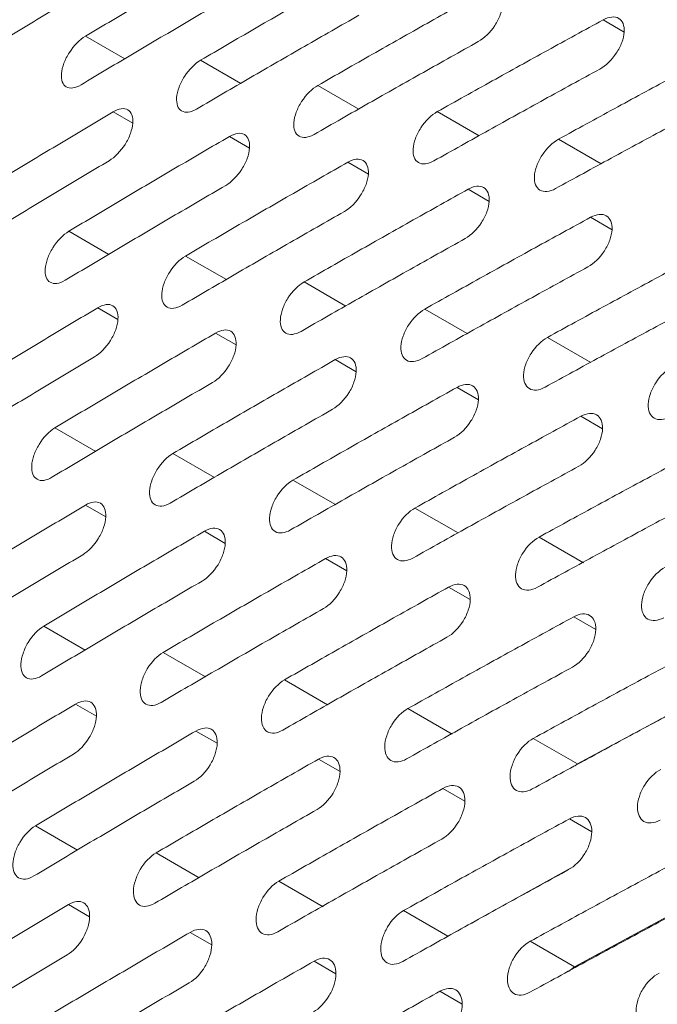
# Model space of a CAD drawing. Units: inches. Extents: x 2.7 to 44.3, y 2.2 to 31.2.
# Drawn here: x 31.7 to 32.3, y 11.2 to 12.1 of the extents above; entities that cross this region are included whole.
import ezdxf

# ---------------------------------------------------------------- set-up
doc = ezdxf.new("R2010")
doc.units = ezdxf.units.IN
doc.header["$MEASUREMENT"] = 0

msp = doc.modelspace()

# ---------------------------------------------------------------- linework, layer by layer
at = {"color": 8, "linetype": 'Continuous', "lineweight": 15}
for p, q in [((32.269, 12.09373), (32.24911, 12.10521)), ((31.7608, 12.08984), (31.79796, 12.06839)), ((31.8695, 12.06725), (31.90744, 12.04535)), ((31.98014, 12.04354), (32.01884, 12.0212)), ((31.80555, 12.00774), (31.78689, 12.01851)), ((32.09269, 12.01873), (32.13217, 11.99594)), ((31.91566, 11.98434), (31.89662, 11.99533)), ((32.20716, 11.99281), (32.24741, 11.96957)), ((32.0277, 11.95982), (32.00827, 11.97104)), ((32.14165, 11.9342), (32.12184, 11.94564)), ((32.25753, 11.90747), (32.23732, 11.91913)), ((31.74516, 11.90598), (31.78297, 11.88416)), ((31.85515, 11.88265), (31.89373, 11.86038)), ((31.96707, 11.8582), (32.00642, 11.83549)), ((31.79152, 11.82296), (31.77254, 11.83391)), ((32.0809, 11.83265), (32.12102, 11.80949)), ((31.90292, 11.79881), (31.88355, 11.80999)), ((32.19665, 11.80599), (32.23754, 11.78239)), ((32.01624, 11.77356), (31.99648, 11.78496)), ((32.13147, 11.74719), (32.11133, 11.75882)), ((32.24861, 11.71973), (32.22809, 11.73158)), ((31.73209, 11.72064), (31.77054, 11.69845)), ((31.84337, 11.69657), (31.88259, 11.67393)), ((31.95656, 11.67138), (31.99655, 11.6483)), ((31.78006, 11.63669), (31.76076, 11.64783)), ((32.07167, 11.64509), (32.11243, 11.62156)), ((31.89273, 11.61181), (31.87305, 11.62317)), ((32.00733, 11.58581), (31.98726, 11.5974)), ((32.12383, 11.55872), (32.10338, 11.57053)), ((32.24225, 11.53052), (32.22141, 11.54255)), ((31.72159, 11.53383), (31.76067, 11.51126)), ((31.83414, 11.50901), (31.874, 11.486)), ((31.94861, 11.48309), (31.98924, 11.45964)), ((31.77115, 11.44895), (31.75153, 11.46028)), ((31.8851, 11.42333), (31.8651, 11.43488)), ((32.00097, 11.3966), (31.98058, 11.40837)), ((32.11875, 11.36877), (32.09797, 11.38076)), ((32.23844, 11.33984), (32.21728, 11.35205)), ((31.71363, 11.34553), (31.75336, 11.3226)), ((31.82747, 11.31998), (31.86796, 11.2966)), ((31.76479, 11.25974), (31.74485, 11.27125)), ((31.88002, 11.23338), (31.85969, 11.24511)), ((31.99715, 11.20592), (31.97645, 11.21787)), ((32.1162, 11.17736), (32.09511, 11.18953))]:
    msp.add_line(p, q, dxfattribs=at)
at = {"color": 7, "linetype": 'Continuous', "lineweight": 15}
for p, q in [((32.1887, 11.6177), (32.2305, 11.59357)), ((32.34401, 11.46816), (32.22508, 11.40381)), ((32.065, 11.45606), (32.10678, 11.43194)), ((32.18329, 11.42794), (32.22508, 11.40381)), ((32.22508, 11.40381), (32.2229, 11.40221)), ((32.21912, 11.30585), (32.10263, 11.24145)), ((31.94321, 11.29333), (31.98498, 11.26921)), ((32.34426, 11.27862), (32.2222, 11.21259)), ((32.06086, 11.26557), (32.10263, 11.24145)), ((32.18043, 11.2367), (32.2222, 11.21259)), ((32.2222, 11.21259), (32.21641, 11.20831))]:
    msp.add_line(p, q, dxfattribs=at)
for points, knots in [([(31.65045, 13.17517), (31.88568, 13.31096), (32.1238, 13.39092), (32.56954, 13.42712), (32.777, 13.38343), (33.12963, 13.17929), (33.27469, 13.01893), (33.4806, 12.60608), (33.54139, 12.3537), (33.56983, 11.79499), (33.53747, 11.4888), (33.3843, 10.86879), (33.26355, 10.55519), (32.95171, 9.96806), (32.76073, 9.69474), (32.3374, 9.22993), (32.1052, 9.03861), (31.87009, 8.90294)], [0, 0, 0, 0, 0.125, 0.125, 0.25, 0.25, 0.375, 0.375, 0.5, 0.5, 0.625, 0.625, 0.75, 0.75, 0.875, 0.875, 1, 1, 1, 1]), ([(31.65811, 13.1896), (31.66499, 13.19354), (31.67875, 13.20143), (31.69942, 13.21291), (31.72013, 13.22415), (31.74088, 13.23511), (31.76166, 13.2458), (31.78247, 13.25621), (31.80331, 13.26635), (31.82417, 13.27621), (31.84506, 13.28578), (31.86597, 13.29506), (31.88689, 13.30406), (31.90782, 13.31277), (31.92877, 13.32119), (31.94973, 13.32931), (31.97069, 13.33713), (31.99165, 13.34465), (32.01261, 13.35187), (32.03356, 13.35878), (32.05451, 13.36539), (32.07545, 13.37169), (32.09638, 13.37768), (32.11729, 13.38335), (32.13818, 13.38871), (32.15904, 13.39375), (32.17989, 13.39847), (32.2007, 13.40287), (32.22148, 13.40694), (32.24223, 13.41069), (32.26294, 13.41411), (32.2836, 13.41721), (32.30422, 13.41997), (32.3248, 13.4224), (32.34532, 13.42449), (32.36579, 13.42625), (32.3862, 13.42767), (32.40655, 13.42875), (32.42684, 13.42948), (32.44706, 13.42988), (32.46721, 13.42993), (32.48729, 13.42964), (32.50729, 13.429), (32.5272, 13.42801), (32.54704, 13.42667), (32.56678, 13.42498), (32.58644, 13.42294), (32.60601, 13.42054), (32.62547, 13.41779), (32.64484, 13.41469), (32.6641, 13.41123), (32.68326, 13.40741), (32.7023, 13.40323), (32.72123, 13.3987), (32.74005, 13.3938), (32.75874, 13.38855), (32.77731, 13.38293), (32.79576, 13.37696), (32.81407, 13.37062), (32.83225, 13.36392), (32.8503, 13.35685), (32.8682, 13.34942), (32.88596, 13.34163), (32.90357, 13.33347), (32.92104, 13.32495), (32.93835, 13.31607), (32.9555, 13.30682), (33.00851, 13.27682), (33.09544, 13.21743), (33.20862, 13.1123), (33.3128, 12.98194), (33.37668, 12.87317), (33.41082, 12.80343), (33.4209, 12.78196), (33.43115, 12.75918), (33.44151, 12.73502), (33.45195, 12.70947), (33.4624, 12.68246), (33.47283, 12.65398), (33.48318, 12.62396), (33.49338, 12.59238), (33.50339, 12.55919), (33.51314, 12.52435), (33.52256, 12.48782), (33.53159, 12.44956), (33.54017, 12.40954), (33.54822, 12.36772), (33.55567, 12.32406), (33.56245, 12.27854), (33.56848, 12.23112), (33.57366, 12.18177), (33.57801, 12.13051), (33.58003, 12.09535), (33.58105, 12.07755)], [0, 0, 0, 0, 0.007238, 0.014486, 0.021745, 0.029014, 0.036294, 0.043584, 0.050884, 0.058194, 0.065515, 0.072846, 0.080188, 0.08754, 0.094903, 0.102276, 0.109659, 0.117052, 0.124456, 0.131871, 0.139296, 0.146731, 0.154176, 0.161633, 0.169099, 0.176576, 0.184063, 0.191561, 0.199069, 0.206588, 0.214117, 0.221656, 0.229206, 0.236766, 0.244337, 0.251918, 0.25951, 0.267112, 0.274724, 0.282347, 0.289981, 0.297625, 0.305279, 0.312944, 0.320619, 0.328305, 0.336001, 0.343708, 0.351425, 0.359153, 0.366891, 0.374639, 0.382398, 0.390168, 0.397948, 0.405739, 0.41354, 0.421351, 0.429173, 0.437006, 0.444849, 0.452702, 0.460566, 0.468441, 0.476326, 0.484221, 0.492128, 0.500044, 0.558316, 0.61937, 0.683208, 0.749828, 0.757834, 0.76623, 0.775018, 0.784196, 0.793765, 0.803725, 0.814075, 0.824817, 0.835949, 0.847471, 0.859385, 0.871689, 0.884383, 0.897469, 0.910944, 0.924811, 0.939068, 0.953715, 0.968753, 0.984181, 1, 1, 1, 1]), ([(31.7608, 12.08984), (31.77753, 12.09982), (31.81099, 12.11979), (31.86148, 12.14957), (31.89533, 12.16931), (31.91225, 12.17919)], [0, 0, 0, 0, 0.333335, 0.666665, 1, 1, 1, 1]), ([(31.79934, 12.15599), (31.7826, 12.14601), (31.74912, 12.12605), (31.69919, 12.09594), (31.6661, 12.07577), (31.64955, 12.06568)], [0, 0, 0, 0, 0.3333345, 0.6666655, 1, 1, 1, 1]), ([(31.8695, 12.06725), (31.88642, 12.07712), (31.92026, 12.09688), (31.97129, 12.12634), (32.00551, 12.14587), (32.02262, 12.15564)], [0, 0, 0, 0, 0.333335, 0.666665, 1, 1, 1, 1]), ([(31.9081, 12.13336), (31.89118, 12.12349), (31.85733, 12.10374), (31.80684, 12.07396), (31.77338, 12.054), (31.75665, 12.04402)], [0, 0, 0, 0, 0.333335, 0.666665, 1, 1, 1, 1]), ([(32.13491, 12.13098), (32.13772, 12.13254), (32.14043, 12.13348), (32.14541, 12.13402), (32.14763, 12.13362), (32.15302, 12.13049), (32.15487, 12.12579), (32.15417, 12.11665), (32.15339, 12.11336), (32.15084, 12.10659), (32.14907, 12.10316), (32.14271, 12.0935), (32.13702, 12.08791), (32.1314, 12.08478)], [0, 0, 0, 0, 0.125, 0.125, 0.25, 0.25, 0.5, 0.5, 0.625, 0.625, 0.75, 0.75, 1, 1, 1, 1]), ([(31.98014, 12.04354), (31.99724, 12.05331), (32.03144, 12.07285), (32.08303, 12.102), (32.11761, 12.12132), (32.13491, 12.13098)], [0, 0, 0, 0, 0.3333345, 0.6666655, 1, 1, 1, 1]), ([(32.01879, 12.10963), (32.00168, 12.09986), (31.96747, 12.08033), (31.91643, 12.05087), (31.88259, 12.03111), (31.86568, 12.02124)], [0, 0, 0, 0, 0.333335, 0.666665, 1, 1, 1, 1]), ([(32.09269, 12.01873), (32.10998, 12.02839), (32.14455, 12.04772), (32.19669, 12.07655), (32.23164, 12.09566), (32.24911, 12.10521)], [0, 0, 0, 0, 0.333335, 0.666665, 1, 1, 1, 1]), ([(32.24911, 12.10521), (32.25195, 12.10676), (32.2547, 12.10767), (32.25974, 12.10818), (32.26201, 12.10775), (32.26751, 12.10456), (32.26942, 12.09982), (32.26878, 12.09064), (32.26802, 12.08734), (32.26548, 12.08056), (32.26371, 12.07712), (32.25734, 12.06748), (32.2516, 12.06192), (32.24593, 12.05883)], [0, 0, 0, 0, 0.125, 0.125, 0.25, 0.25, 0.5, 0.5, 0.625, 0.625, 0.75, 0.75, 1, 1, 1, 1]), ([(31.75665, 12.04402), (31.75393, 12.04239), (31.75132, 12.0414), (31.74656, 12.04073), (31.74444, 12.04107), (31.73935, 12.04402), (31.73768, 12.04867), (31.73848, 12.0576), (31.73928, 12.06092), (31.74182, 12.06768), (31.74355, 12.07111), (31.74986, 12.08097), (31.75537, 12.08659), (31.7608, 12.08984)], [0, 0, 0, 0, 0.125, 0.125, 0.25, 0.25, 0.5, 0.5, 0.625, 0.625, 0.75, 0.75, 1, 1, 1, 1]), ([(32.1314, 12.08478), (32.11411, 12.07512), (32.07953, 12.0558), (32.02793, 12.02666), (31.99373, 12.00712), (31.97663, 11.99735)], [0, 0, 0, 0, 0.333335, 0.666665, 1, 1, 1, 1]), ([(33.58105, 12.07755), (33.58105, 12.07755), (33.5868, 11.96537), (33.58374, 11.75109), (33.54564, 11.44544), (33.48319, 11.14746), (33.39432, 10.84716), (33.27284, 10.53648), (33.14052, 10.26298), (33.00352, 10.02334), (32.86508, 9.81267), (32.71932, 9.61833), (32.60428, 9.4835), (32.5254, 9.39833), (32.48441, 9.35557), (32.44303, 9.31388), (32.40127, 9.27327), (32.35917, 9.23376), (32.31676, 9.19539), (32.27405, 9.15817), (32.23108, 9.12211), (32.18787, 9.08723), (32.14446, 9.05356), (32.10086, 9.02111), (32.0571, 8.9899), (32.01322, 8.95993), (31.96923, 8.93126), (31.92517, 8.90377), (31.89574, 8.88652), (31.88103, 8.8779)], [0, 0, 0, 0, 0.0000001, 0.0995121, 0.1828234, 0.249927, 0.3384615, 0.4217722, 0.499862, 0.5644871, 0.627697, 0.6894942, 0.7498809, 0.7656277, 0.781359, 0.7970748, 0.8127754, 0.8284606, 0.8441305, 0.8597852, 0.8754248, 0.8910491, 0.9066584, 0.9222527, 0.937832, 0.9533963, 0.9689457, 0.9844803, 1, 1, 1, 1]), ([(32.20716, 11.99281), (32.22463, 12.00237), (32.25958, 12.02149), (32.31227, 12.05), (32.34758, 12.06889), (32.36524, 12.07833)], [0, 0, 0, 0, 0.333335, 0.666665, 1, 1, 1, 1]), ([(31.86568, 12.02124), (31.86293, 12.01963), (31.86029, 12.01865), (31.85545, 12.01803), (31.8533, 12.01839), (31.8481, 12.02141), (31.84636, 12.0261), (31.8471, 12.03508), (31.84788, 12.0384), (31.85041, 12.04517), (31.85214, 12.0486), (31.85847, 12.05844), (31.86401, 12.06403), (31.8695, 12.06725)], [0, 0, 0, 0, 0.125, 0.125, 0.25, 0.25, 0.5, 0.5, 0.625, 0.625, 0.75, 0.75, 1, 1, 1, 1]), ([(32.24593, 12.05883), (32.22845, 12.04928), (32.19351, 12.03017), (32.14136, 12.00134), (32.10679, 11.98201), (32.0895, 11.97235)], [0, 0, 0, 0, 0.333335, 0.666665, 1, 1, 1, 1]), ([(31.97663, 11.99735), (31.97385, 11.99576), (31.97118, 11.9948), (31.96627, 11.99422), (31.96408, 11.9946), (31.95877, 11.99768), (31.95697, 12.00241), (31.95765, 12.01143), (31.95842, 12.01476), (31.96093, 12.02155), (31.96266, 12.02497), (31.96901, 12.0348), (31.97459, 12.04037), (31.98014, 12.04354)], [0, 0, 0, 0, 0.125, 0.125, 0.25, 0.25, 0.5, 0.5, 0.625, 0.625, 0.75, 0.75, 1, 1, 1, 1]), ([(32.36237, 12.03177), (32.34471, 12.02232), (32.3094, 12.00343), (32.25671, 11.97492), (32.22176, 11.9558), (32.20429, 11.94624)], [0, 0, 0, 0, 0.333335, 0.666665, 1, 1, 1, 1]), ([(31.78689, 12.01851), (31.78961, 12.02013), (31.79223, 12.02112), (31.79703, 12.02177), (31.79916, 12.02141), (31.80432, 12.01843), (31.80605, 12.01381), (31.8053, 12.00472), (31.80452, 12.00143), (31.802, 11.99464), (31.80027, 11.99118), (31.79405, 11.98142), (31.78851, 11.97574), (31.78306, 11.9725)], [0, 0, 0, 0, 0.125, 0.125, 0.25, 0.25, 0.5, 0.5, 0.625, 0.625, 0.75, 0.75, 1, 1, 1, 1]), ([(31.63709, 11.92821), (31.65364, 11.9383), (31.68673, 11.95847), (31.73667, 11.98857), (31.77015, 12.00853), (31.78689, 12.01851)], [0, 0, 0, 0, 0.333335, 0.666665, 1, 1, 1, 1]), ([(32.0895, 11.97235), (32.0867, 11.97078), (32.08399, 11.96984), (32.07901, 11.96929), (32.07678, 11.9697), (32.07136, 11.97285), (32.0695, 11.97762), (32.07012, 11.98668), (32.07087, 11.99002), (32.07338, 11.99682), (32.0751, 12.00024), (32.08147, 12.01006), (32.08708, 12.01559), (32.09269, 12.01873)], [0, 0, 0, 0, 0.125, 0.125, 0.25, 0.25, 0.5, 0.5, 0.625, 0.625, 0.75, 0.75, 1, 1, 1, 1]), ([(31.74516, 11.90598), (31.76189, 11.91597), (31.79536, 11.93593), (31.84584, 11.96571), (31.87969, 11.98546), (31.89662, 11.99533)], [0, 0, 0, 0, 0.3333345, 0.6666655, 1, 1, 1, 1]), ([(31.89662, 11.99533), (31.89937, 11.99693), (31.90202, 11.9979), (31.90689, 11.99851), (31.90906, 11.99813), (31.91433, 11.99509), (31.91613, 11.99042), (31.91543, 11.98129), (31.91467, 11.97799), (31.91216, 11.97119), (31.91043, 11.96773), (31.9042, 11.95799), (31.89861, 11.95234), (31.89311, 11.94913)], [0, 0, 0, 0, 0.125, 0.125, 0.25, 0.25, 0.5, 0.5, 0.625, 0.625, 0.75, 0.75, 1, 1, 1, 1]), ([(32.20429, 11.94624), (32.20146, 11.94469), (32.19872, 11.94377), (32.19367, 11.94327), (32.1914, 11.9437), (32.18588, 11.9469), (32.18394, 11.95172), (32.1845, 11.96082), (32.18525, 11.96417), (32.18773, 11.97098), (32.18946, 11.9744), (32.19585, 11.9842), (32.2015, 11.9897), (32.20716, 11.99281)], [0, 0, 0, 0, 0.125, 0.125, 0.25, 0.25, 0.5, 0.5, 0.625, 0.625, 0.75, 0.75, 1, 1, 1, 1]), ([(32.00827, 11.97104), (32.01105, 11.97262), (32.01374, 11.97357), (32.01867, 11.97414), (32.02088, 11.97374), (32.02626, 11.97063), (32.02812, 11.96593), (32.02749, 11.95675), (32.02674, 11.95344), (32.02425, 11.94663), (32.02251, 11.94318), (32.01626, 11.93345), (32.01064, 11.92782), (32.00508, 11.92466)], [0, 0, 0, 0, 0.125, 0.125, 0.25, 0.25, 0.5, 0.5, 0.625, 0.625, 0.75, 0.75, 1, 1, 1, 1]), ([(31.78306, 11.9725), (31.76632, 11.96252), (31.73284, 11.94256), (31.6829, 11.91246), (31.64981, 11.89229), (31.63326, 11.8822)], [0, 0, 0, 0, 0.333335, 0.666665, 1, 1, 1, 1]), ([(31.85515, 11.88265), (31.87207, 11.89252), (31.90591, 11.91228), (31.95695, 11.94174), (31.99116, 11.96127), (32.00827, 11.97104)], [0, 0, 0, 0, 0.333335, 0.666665, 1, 1, 1, 1]), ([(31.89311, 11.94913), (31.87619, 11.93926), (31.84234, 11.91952), (31.79185, 11.88973), (31.75839, 11.86977), (31.74165, 11.85979)], [0, 0, 0, 0, 0.333335, 0.666665, 1, 1, 1, 1]), ([(31.96707, 11.8582), (31.98417, 11.86797), (32.01838, 11.88751), (32.06997, 11.91666), (32.10455, 11.93598), (32.12184, 11.94564)], [0, 0, 0, 0, 0.3333345, 0.6666655, 1, 1, 1, 1]), ([(32.12184, 11.94564), (32.12465, 11.9472), (32.12737, 11.94813), (32.13237, 11.94866), (32.13462, 11.94824), (32.14011, 11.94507), (32.14204, 11.94032), (32.14146, 11.93111), (32.14073, 11.92779), (32.13825, 11.92097), (32.13652, 11.91751), (32.13025, 11.9078), (32.12459, 11.9022), (32.11897, 11.89907)], [0, 0, 0, 0, 0.125, 0.125, 0.25, 0.25, 0.5, 0.5, 0.625, 0.625, 0.75, 0.75, 1, 1, 1, 1]), ([(32.00508, 11.92466), (31.98797, 11.91489), (31.95376, 11.89536), (31.90272, 11.86589), (31.86889, 11.84614), (31.85197, 11.83627)], [0, 0, 0, 0, 0.3333345, 0.6666655, 1, 1, 1, 1]), ([(32.0809, 11.83265), (32.09819, 11.84231), (32.13276, 11.86165), (32.1849, 11.89047), (32.21985, 11.90958), (32.23732, 11.91913)], [0, 0, 0, 0, 0.333335, 0.666665, 1, 1, 1, 1]), ([(32.23732, 11.91913), (32.24016, 11.92068), (32.24292, 11.92159), (32.24799, 11.92208), (32.25028, 11.92164), (32.25587, 11.9184), (32.25787, 11.91361), (32.25735, 11.90436), (32.25663, 11.90103), (32.25417, 11.8942), (32.25244, 11.89075), (32.24615, 11.88105), (32.24045, 11.87548), (32.23478, 11.87238)], [0, 0, 0, 0, 0.125, 0.125, 0.25, 0.25, 0.5, 0.5, 0.625, 0.625, 0.75, 0.75, 1, 1, 1, 1]), ([(31.74165, 11.85979), (31.73894, 11.85816), (31.73632, 11.85717), (31.73153, 11.85652), (31.72939, 11.85688), (31.7242, 11.85988), (31.72245, 11.86458), (31.72312, 11.87359), (31.72388, 11.87693), (31.72635, 11.88374), (31.72804, 11.88719), (31.73427, 11.8971), (31.73973, 11.90274), (31.74516, 11.90598)], [0, 0, 0, 0, 0.125, 0.125, 0.25, 0.25, 0.5, 0.5, 0.625, 0.625, 0.75, 0.75, 1, 1, 1, 1]), ([(32.11897, 11.89907), (32.10168, 11.88941), (32.0671, 11.87009), (32.01551, 11.84095), (31.98131, 11.82141), (31.9642, 11.81164)], [0, 0, 0, 0, 0.333335, 0.666665, 1, 1, 1, 1]), ([(32.19665, 11.80599), (32.21412, 11.81555), (32.24907, 11.83467), (32.30176, 11.86318), (32.33707, 11.88207), (32.35473, 11.89152)], [0, 0, 0, 0, 0.333335, 0.666665, 1, 1, 1, 1]), ([(31.85197, 11.83627), (31.84923, 11.83466), (31.84658, 11.83369), (31.84171, 11.83308), (31.83953, 11.83346), (31.83424, 11.83652), (31.83242, 11.84126), (31.83303, 11.85032), (31.83377, 11.85367), (31.83623, 11.86049), (31.83792, 11.86393), (31.84416, 11.87383), (31.84967, 11.87944), (31.85515, 11.88265)], [0, 0, 0, 0, 0.125, 0.125, 0.25, 0.25, 0.5, 0.5, 0.625, 0.625, 0.75, 0.75, 1, 1, 1, 1]), ([(32.23478, 11.87238), (32.2173, 11.86283), (32.18236, 11.84372), (32.13022, 11.81489), (32.09564, 11.79556), (32.07836, 11.7859)], [0, 0, 0, 0, 0.3333345, 0.6666655, 1, 1, 1, 1]), ([(31.9642, 11.81164), (31.96143, 11.81005), (31.95875, 11.8091), (31.95381, 11.80853), (31.95159, 11.80893), (31.94619, 11.81206), (31.94431, 11.81683), (31.94486, 11.82593), (31.94559, 11.82929), (31.94803, 11.83612), (31.94972, 11.83957), (31.95598, 11.84945), (31.96152, 11.85503), (31.96707, 11.8582)], [0, 0, 0, 0, 0.125, 0.125, 0.25, 0.25, 0.5, 0.5, 0.625, 0.625, 0.75, 0.75, 1, 1, 1, 1]), ([(32.3525, 11.84458), (32.33484, 11.83514), (32.29953, 11.81625), (32.24684, 11.78774), (32.2119, 11.76862), (32.19442, 11.75906)], [0, 0, 0, 0, 0.333335, 0.666665, 1, 1, 1, 1]), ([(31.77254, 11.83391), (31.77526, 11.83553), (31.77789, 11.83651), (31.78271, 11.83715), (31.78487, 11.83678), (31.79012, 11.83375), (31.79194, 11.82908), (31.79131, 11.81991), (31.79058, 11.81659), (31.78813, 11.80975), (31.78643, 11.80627), (31.7803, 11.79647), (31.7748, 11.79077), (31.76935, 11.78753)], [0, 0, 0, 0, 0.125, 0.125, 0.25, 0.25, 0.5, 0.5, 0.625, 0.625, 0.75, 0.75, 1, 1, 1, 1]), ([(31.62274, 11.74361), (31.63929, 11.7537), (31.67238, 11.77387), (31.72232, 11.80397), (31.7558, 11.82393), (31.77254, 11.83391)], [0, 0, 0, 0, 0.333335, 0.666665, 1, 1, 1, 1]), ([(32.07836, 11.7859), (32.07555, 11.78433), (32.07284, 11.7834), (32.06783, 11.78287), (32.06558, 11.78329), (32.06007, 11.78648), (32.05811, 11.7913), (32.05861, 11.80044), (32.05932, 11.80381), (32.06175, 11.81065), (32.06344, 11.81409), (32.06972, 11.82396), (32.0753, 11.82951), (32.0809, 11.83265)], [0, 0, 0, 0, 0.125, 0.125, 0.25, 0.25, 0.5, 0.5, 0.625, 0.625, 0.75, 0.75, 1, 1, 1, 1]), ([(31.73209, 11.72064), (31.74883, 11.73063), (31.78229, 11.75059), (31.83278, 11.78037), (31.86663, 11.80012), (31.88355, 11.80999)], [0, 0, 0, 0, 0.3333345, 0.6666655, 1, 1, 1, 1]), ([(31.88355, 11.80999), (31.8863, 11.81159), (31.88896, 11.81255), (31.89386, 11.81314), (31.89606, 11.81276), (31.90141, 11.80966), (31.9033, 11.80495), (31.90273, 11.79574), (31.90201, 11.79241), (31.89958, 11.78556), (31.89788, 11.78209), (31.89173, 11.77229), (31.88619, 11.76662), (31.88069, 11.76342)], [0, 0, 0, 0, 0.125, 0.125, 0.25, 0.25, 0.5, 0.5, 0.625, 0.625, 0.75, 0.75, 1, 1, 1, 1]), ([(32.19442, 11.75906), (32.19159, 11.7575), (32.18884, 11.75659), (32.18377, 11.7561), (32.18147, 11.75654), (32.17586, 11.7598), (32.17384, 11.76466), (32.17427, 11.77384), (32.17497, 11.77721), (32.17739, 11.78407), (32.17908, 11.78751), (32.18538, 11.79737), (32.19099, 11.80289), (32.19665, 11.80599)], [0, 0, 0, 0, 0.125, 0.125, 0.25, 0.25, 0.5, 0.5, 0.625, 0.625, 0.75, 0.75, 1, 1, 1, 1]), ([(31.99648, 11.78496), (31.99926, 11.78654), (32.00196, 11.78748), (32.00692, 11.78804), (32.00916, 11.78763), (32.01462, 11.78447), (32.01657, 11.77971), (32.01607, 11.77046), (32.01536, 11.76713), (32.01294, 11.76027), (32.01124, 11.75679), (32.00508, 11.74702), (31.9995, 11.74137), (31.99394, 11.73821)], [0, 0, 0, 0, 0.125, 0.125, 0.25, 0.25, 0.5, 0.5, 0.625, 0.625, 0.75, 0.75, 1, 1, 1, 1]), ([(31.76935, 11.78753), (31.75261, 11.77755), (31.71913, 11.75759), (31.66919, 11.72749), (31.6361, 11.70732), (31.61955, 11.69723)], [0, 0, 0, 0, 0.333335, 0.666665, 1, 1, 1, 1]), ([(31.84337, 11.69657), (31.86029, 11.70644), (31.89412, 11.72619), (31.94516, 11.75566), (31.97938, 11.77519), (31.99648, 11.78496)], [0, 0, 0, 0, 0.3333345, 0.6666655, 1, 1, 1, 1]), ([(32.31241, 11.73111), (32.30955, 11.72957), (32.30676, 11.72868), (32.30162, 11.72823), (32.29929, 11.7287), (32.29356, 11.73201), (32.29147, 11.73691), (32.29185, 11.74613), (32.29254, 11.74951), (32.29493, 11.75638), (32.29662, 11.75982), (32.30294, 11.76967), (32.3086, 11.77516), (32.31431, 11.77823)], [0, 0, 0, 0, 0.125, 0.125, 0.25, 0.25, 0.5, 0.5, 0.625, 0.625, 0.75, 0.75, 1, 1, 1, 1]), ([(31.88069, 11.76342), (31.86376, 11.75355), (31.82991, 11.7338), (31.77943, 11.70402), (31.74596, 11.68406), (31.72923, 11.67408)], [0, 0, 0, 0, 0.333335, 0.666665, 1, 1, 1, 1]), ([(32.11133, 11.75882), (32.11414, 11.76038), (32.11687, 11.76131), (32.1219, 11.76182), (32.12418, 11.76139), (32.12975, 11.75817), (32.13176, 11.75337), (32.13132, 11.74408), (32.13062, 11.74074), (32.12822, 11.73387), (32.12652, 11.73039), (32.12034, 11.72063), (32.11472, 11.71501), (32.1091, 11.71188)], [0, 0, 0, 0, 0.125, 0.125, 0.25, 0.25, 0.5, 0.5, 0.625, 0.625, 0.75, 0.75, 1, 1, 1, 1]), ([(31.95656, 11.67138), (31.97367, 11.68115), (32.00787, 11.70069), (32.05946, 11.72984), (32.09404, 11.74916), (32.11133, 11.75882)], [0, 0, 0, 0, 0.333335, 0.666665, 1, 1, 1, 1]), ([(31.99394, 11.73821), (31.97683, 11.72844), (31.94261, 11.70891), (31.89158, 11.67944), (31.85774, 11.65969), (31.84082, 11.64982)], [0, 0, 0, 0, 0.3333345, 0.6666655, 1, 1, 1, 1]), ([(32.22809, 11.73158), (32.23093, 11.73312), (32.23369, 11.73403), (32.2388, 11.7345), (32.24111, 11.73405), (32.24679, 11.73077), (32.24887, 11.72593), (32.24849, 11.7166), (32.2478, 11.71324), (32.24542, 11.70637), (32.24372, 11.70289), (32.23752, 11.69314), (32.23186, 11.68755), (32.22618, 11.68446)], [0, 0, 0, 0, 0.125, 0.125, 0.25, 0.25, 0.5, 0.5, 0.625, 0.625, 0.75, 0.75, 1, 1, 1, 1]), ([(32.07167, 11.64509), (32.08896, 11.65476), (32.12353, 11.67409), (32.17567, 11.70292), (32.21062, 11.72202), (32.22809, 11.73158)], [0, 0, 0, 0, 0.333335, 0.666665, 1, 1, 1, 1]), ([(31.72923, 11.67408), (31.72651, 11.67245), (31.72389, 11.67147), (31.71907, 11.67084), (31.7169, 11.67121), (31.71163, 11.67426), (31.70978, 11.679), (31.71033, 11.68809), (31.71105, 11.69146), (31.71344, 11.69832), (31.7151, 11.70179), (31.72124, 11.71175), (31.72667, 11.7174), (31.73209, 11.72064)], [0, 0, 0, 0, 0.125, 0.125, 0.25, 0.25, 0.5, 0.5, 0.625, 0.625, 0.75, 0.75, 1, 1, 1, 1]), ([(32.1091, 11.71188), (32.09181, 11.70222), (32.05723, 11.68291), (32.00564, 11.65376), (31.97144, 11.63422), (31.95434, 11.62445)], [0, 0, 0, 0, 0.333335, 0.666665, 1, 1, 1, 1]), ([(31.84082, 11.64982), (31.83808, 11.64821), (31.83543, 11.64725), (31.83053, 11.64665), (31.82832, 11.64705), (31.82294, 11.65016), (31.82104, 11.65494), (31.82153, 11.66408), (31.82223, 11.66745), (31.82461, 11.67432), (31.82627, 11.67779), (31.83242, 11.68774), (31.83789, 11.69336), (31.84337, 11.69657)], [0, 0, 0, 0, 0.125, 0.125, 0.25, 0.25, 0.5, 0.5, 0.625, 0.625, 0.75, 0.75, 1, 1, 1, 1]), ([(32.1887, 11.6177), (32.20617, 11.62726), (32.24111, 11.64638), (32.2938, 11.67489), (32.32911, 11.69378), (32.34677, 11.70323)], [0, 0, 0, 0, 0.333335, 0.666665, 1, 1, 1, 1]), ([(32.22618, 11.68446), (32.20871, 11.6749), (32.17377, 11.6558), (32.12163, 11.62697), (32.08705, 11.60764), (32.06977, 11.59797)], [0, 0, 0, 0, 0.333335, 0.666665, 1, 1, 1, 1]), ([(31.95434, 11.62445), (31.95157, 11.62286), (31.94888, 11.62191), (31.94391, 11.62136), (31.94167, 11.62178), (31.93618, 11.62495), (31.9342, 11.62978), (31.93464, 11.63895), (31.93532, 11.64234), (31.93769, 11.64922), (31.93934, 11.65268), (31.94552, 11.66262), (31.95102, 11.66821), (31.95656, 11.67138)], [0, 0, 0, 0, 0.125, 0.125, 0.25, 0.25, 0.5, 0.5, 0.625, 0.625, 0.75, 0.75, 1, 1, 1, 1]), ([(31.76076, 11.64783), (31.76348, 11.64945), (31.76611, 11.65043), (31.77096, 11.65104), (31.77315, 11.65066), (31.77849, 11.64758), (31.78039, 11.64286), (31.77989, 11.63361), (31.77919, 11.63027), (31.77683, 11.62339), (31.77516, 11.61989), (31.76912, 11.61003), (31.76365, 11.60432), (31.75821, 11.60108)], [0, 0, 0, 0, 0.125, 0.125, 0.25, 0.25, 0.5, 0.5, 0.625, 0.625, 0.75, 0.75, 1, 1, 1, 1]), ([(32.34518, 11.65593), (32.32752, 11.64648), (32.29221, 11.62759), (32.23952, 11.59908), (32.20458, 11.57996), (32.18711, 11.5704)], [0, 0, 0, 0, 0.333335, 0.666665, 1, 1, 1, 1]), ([(31.61095, 11.55753), (31.6275, 11.56762), (31.66059, 11.58779), (31.71053, 11.61789), (31.74401, 11.63785), (31.76076, 11.64783)], [0, 0, 0, 0, 0.333335, 0.666665, 1, 1, 1, 1]), ([(32.06977, 11.59797), (32.06697, 11.5964), (32.06424, 11.59548), (32.05921, 11.59497), (32.05693, 11.5954), (32.05133, 11.59864), (32.04929, 11.60351), (32.04966, 11.61272), (32.05033, 11.61611), (32.05268, 11.623), (32.05434, 11.62647), (32.06053, 11.63639), (32.06607, 11.64195), (32.07167, 11.64509)], [0, 0, 0, 0, 0.125, 0.125, 0.25, 0.25, 0.5, 0.5, 0.625, 0.625, 0.75, 0.75, 1, 1, 1, 1]), ([(31.72159, 11.53383), (31.73832, 11.54381), (31.77179, 11.56377), (31.82227, 11.59355), (31.85612, 11.6133), (31.87305, 11.62317)], [0, 0, 0, 0, 0.333335, 0.666665, 1, 1, 1, 1]), ([(31.87305, 11.62317), (31.8758, 11.62477), (31.87846, 11.62573), (31.88339, 11.6263), (31.88561, 11.6259), (31.89106, 11.62276), (31.89303, 11.618), (31.89259, 11.60871), (31.8919, 11.60535), (31.88955, 11.59846), (31.88789, 11.59496), (31.88183, 11.58512), (31.87632, 11.57943), (31.87082, 11.57623)], [0, 0, 0, 0, 0.125, 0.125, 0.25, 0.25, 0.5, 0.5, 0.625, 0.625, 0.75, 0.75, 1, 1, 1, 1]), ([(32.18711, 11.5704), (32.18428, 11.56884), (32.18152, 11.56794), (32.17641, 11.56747), (32.1741, 11.56792), (32.16839, 11.57122), (32.16629, 11.57613), (32.1666, 11.58538), (32.16725, 11.58878), (32.16959, 11.59568), (32.17125, 11.59915), (32.17746, 11.60906), (32.18304, 11.61459), (32.1887, 11.6177)], [0, 0, 0, 0, 0.125, 0.125, 0.25, 0.25, 0.5, 0.5, 0.625, 0.625, 0.75, 0.75, 1, 1, 1, 1]), ([(31.75821, 11.60108), (31.74147, 11.5911), (31.70798, 11.57114), (31.65805, 11.54104), (31.62495, 11.52087), (31.6084, 11.51078)], [0, 0, 0, 0, 0.3333345, 0.6666655, 1, 1, 1, 1]), ([(31.83414, 11.50901), (31.85106, 11.51889), (31.8849, 11.53864), (31.93593, 11.5681), (31.97015, 11.58763), (31.98726, 11.5974)], [0, 0, 0, 0, 0.333335, 0.666665, 1, 1, 1, 1]), ([(31.98726, 11.5974), (31.99003, 11.59898), (31.99274, 11.59992), (31.99773, 11.60046), (31.99999, 11.60003), (32.00555, 11.59683), (32.00758, 11.59203), (32.0072, 11.5827), (32.00653, 11.57933), (32.00419, 11.57243), (32.00253, 11.56893), (31.99645, 11.55911), (31.9909, 11.55344), (31.98535, 11.55028)], [0, 0, 0, 0, 0.125, 0.125, 0.25, 0.25, 0.5, 0.5, 0.625, 0.625, 0.75, 0.75, 1, 1, 1, 1]), ([(32.30636, 11.54171), (32.3035, 11.54018), (32.30071, 11.53929), (32.29554, 11.53886), (32.29318, 11.53934), (32.28737, 11.5427), (32.2852, 11.54764), (32.28545, 11.55693), (32.28609, 11.56035), (32.28841, 11.56726), (32.29007, 11.57072), (32.2963, 11.58062), (32.30192, 11.58613), (32.30763, 11.5892)], [0, 0, 0, 0, 0.125, 0.125, 0.25, 0.25, 0.5, 0.5, 0.625, 0.625, 0.75, 0.75, 1, 1, 1, 1]), ([(31.87082, 11.57623), (31.8539, 11.56636), (31.82005, 11.54662), (31.76956, 11.51683), (31.73609, 11.49687), (31.71936, 11.48689)], [0, 0, 0, 0, 0.333335, 0.666665, 1, 1, 1, 1]), ([(31.94861, 11.48309), (31.96572, 11.49286), (31.99992, 11.5124), (32.05151, 11.54155), (32.08609, 11.56087), (32.10338, 11.57053)], [0, 0, 0, 0, 0.333335, 0.666665, 1, 1, 1, 1]), ([(32.10338, 11.57053), (32.10619, 11.57209), (32.10892, 11.57301), (32.11399, 11.5735), (32.11628, 11.57306), (32.12194, 11.56979), (32.12405, 11.56495), (32.12373, 11.55558), (32.12307, 11.55221), (32.12075, 11.5453), (32.11908, 11.5418), (32.11299, 11.53199), (32.1074, 11.52635), (32.10179, 11.52322)], [0, 0, 0, 0, 0.125, 0.125, 0.25, 0.25, 0.5, 0.5, 0.625, 0.625, 0.75, 0.75, 1, 1, 1, 1]), ([(31.98535, 11.55028), (31.96824, 11.54052), (31.93403, 11.52098), (31.88299, 11.49152), (31.84915, 11.47177), (31.83223, 11.46189)], [0, 0, 0, 0, 0.333335, 0.666665, 1, 1, 1, 1]), ([(32.065, 11.45606), (32.08228, 11.46573), (32.11686, 11.48506), (32.169, 11.51389), (32.20394, 11.533), (32.22141, 11.54255)], [0, 0, 0, 0, 0.333335, 0.666665, 1, 1, 1, 1]), ([(32.22141, 11.54255), (32.22425, 11.5441), (32.22702, 11.545), (32.23215, 11.54545), (32.23449, 11.54498), (32.24026, 11.54166), (32.24242, 11.53678), (32.24217, 11.52737), (32.24153, 11.52399), (32.23922, 11.51707), (32.23755, 11.51357), (32.23144, 11.50376), (32.22581, 11.49815), (32.22014, 11.49506)], [0, 0, 0, 0, 0.125, 0.125, 0.25, 0.25, 0.5, 0.5, 0.625, 0.625, 0.75, 0.75, 1, 1, 1, 1]), ([(31.71936, 11.48689), (31.71665, 11.48527), (31.71402, 11.48429), (31.70916, 11.48367), (31.70697, 11.48406), (31.70161, 11.48716), (31.69968, 11.49195), (31.70011, 11.50112), (31.70078, 11.50451), (31.7031, 11.51142), (31.70472, 11.51491), (31.71077, 11.52492), (31.71616, 11.53058), (31.72159, 11.53383)], [0, 0, 0, 0, 0.125, 0.125, 0.25, 0.25, 0.5, 0.5, 0.625, 0.625, 0.75, 0.75, 1, 1, 1, 1]), ([(32.10179, 11.52322), (32.0845, 11.51356), (32.04992, 11.49424), (31.99833, 11.4651), (31.96413, 11.44556), (31.94702, 11.43579)], [0, 0, 0, 0, 0.3333345, 0.6666655, 1, 1, 1, 1]), ([(32.18329, 11.42794), (32.20076, 11.4375), (32.23571, 11.45662), (32.2884, 11.48513), (32.32371, 11.50402), (32.34136, 11.51347)], [0, 0, 0, 0, 0.333335, 0.666665, 1, 1, 1, 1]), ([(31.83223, 11.46189), (31.82949, 11.46029), (31.82683, 11.45933), (31.8219, 11.45875), (31.81967, 11.45916), (31.8142, 11.46232), (31.81221, 11.46715), (31.81258, 11.47636), (31.81324, 11.47976), (31.81554, 11.48668), (31.81716, 11.49017), (31.82323, 11.50017), (31.82866, 11.5058), (31.83414, 11.50901)], [0, 0, 0, 0, 0.125, 0.125, 0.25, 0.25, 0.5, 0.5, 0.625, 0.625, 0.75, 0.75, 1, 1, 1, 1]), ([(32.22014, 11.49506), (32.20267, 11.48551), (32.16772, 11.4664), (32.11558, 11.43757), (32.08101, 11.41824), (32.06373, 11.40858)], [0, 0, 0, 0, 0.333335, 0.666665, 1, 1, 1, 1]), ([(31.94702, 11.43579), (31.94425, 11.4342), (31.94156, 11.43326), (31.93656, 11.43272), (31.93429, 11.43315), (31.92871, 11.43638), (31.92666, 11.44125), (31.92696, 11.4505), (31.92761, 11.45391), (31.9299, 11.46083), (31.93152, 11.46432), (31.9376, 11.47431), (31.94307, 11.47992), (31.94861, 11.48309)], [0, 0, 0, 0, 0.125, 0.125, 0.25, 0.25, 0.5, 0.5, 0.625, 0.625, 0.75, 0.75, 1, 1, 1, 1]), ([(31.75153, 11.46028), (31.75425, 11.46189), (31.75689, 11.46286), (31.76177, 11.46346), (31.76398, 11.46307), (31.76941, 11.45994), (31.7714, 11.45517), (31.77102, 11.44585), (31.77037, 11.44248), (31.76807, 11.43555), (31.76644, 11.43203), (31.76049, 11.42212), (31.75506, 11.41639), (31.74962, 11.41316)], [0, 0, 0, 0, 0.125, 0.125, 0.25, 0.25, 0.5, 0.5, 0.625, 0.625, 0.75, 0.75, 1, 1, 1, 1]), ([(32.34041, 11.4658), (32.32275, 11.45635), (32.28744, 11.43746), (32.23475, 11.40895), (32.19981, 11.38983), (32.18234, 11.38027)], [0, 0, 0, 0, 0.333335, 0.666665, 1, 1, 1, 1]), ([(31.60172, 11.36998), (31.61827, 11.38007), (31.65136, 11.40024), (31.7013, 11.43034), (31.73479, 11.4503), (31.75153, 11.46028)], [0, 0, 0, 0, 0.333335, 0.666665, 1, 1, 1, 1]), ([(32.06373, 11.40858), (32.06093, 11.40701), (32.0582, 11.40609), (32.05313, 11.40559), (32.05082, 11.40604), (32.04514, 11.40933), (32.04301, 11.41424), (32.04326, 11.42353), (32.04389, 11.42695), (32.04616, 11.43388), (32.04779, 11.43737), (32.05389, 11.44734), (32.0594, 11.45293), (32.065, 11.45606)], [0, 0, 0, 0, 0.125, 0.125, 0.25, 0.25, 0.5, 0.5, 0.625, 0.625, 0.75, 0.75, 1, 1, 1, 1]), ([(31.8651, 11.43488), (31.86784, 11.43647), (31.87052, 11.43743), (31.87548, 11.43798), (31.87772, 11.43757), (31.88326, 11.43438), (31.88531, 11.42957), (31.885, 11.4202), (31.88435, 11.41683), (31.88208, 11.40989), (31.88045, 11.40637), (31.87448, 11.39648), (31.869, 11.39077), (31.86351, 11.38757)], [0, 0, 0, 0, 0.125, 0.125, 0.25, 0.25, 0.5, 0.5, 0.625, 0.625, 0.75, 0.75, 1, 1, 1, 1]), ([(31.71363, 11.34553), (31.73037, 11.35551), (31.76383, 11.37548), (31.81432, 11.40526), (31.84817, 11.425), (31.8651, 11.43488)], [0, 0, 0, 0, 0.333335, 0.666665, 1, 1, 1, 1]), ([(32.18234, 11.38027), (32.17951, 11.37871), (32.17675, 11.37781), (32.17161, 11.37736), (32.16927, 11.37783), (32.16347, 11.38117), (32.16128, 11.38613), (32.16147, 11.39545), (32.16208, 11.39888), (32.16434, 11.40583), (32.16596, 11.40931), (32.17209, 11.41928), (32.17764, 11.42483), (32.18329, 11.42794)], [0, 0, 0, 0, 0.125, 0.125, 0.25, 0.25, 0.5, 0.5, 0.625, 0.625, 0.75, 0.75, 1, 1, 1, 1]), ([(31.74962, 11.41316), (31.73288, 11.40318), (31.69939, 11.38322), (31.64945, 11.35312), (31.61636, 11.33295), (31.59981, 11.32286)], [0, 0, 0, 0, 0.333335, 0.666665, 1, 1, 1, 1]), ([(31.82747, 11.31998), (31.84438, 11.32986), (31.87822, 11.34961), (31.92926, 11.37907), (31.96347, 11.39861), (31.98058, 11.40837)], [0, 0, 0, 0, 0.333335, 0.666665, 1, 1, 1, 1]), ([(31.98058, 11.40837), (31.98336, 11.40995), (31.98607, 11.41089), (31.99109, 11.4114), (31.99338, 11.41097), (31.99902, 11.40771), (32.00114, 11.40286), (32.00088, 11.39346), (32.00026, 11.39007), (31.99799, 11.38313), (31.99636, 11.37961), (31.99037, 11.36973), (31.98486, 11.36405), (31.97931, 11.36088)], [0, 0, 0, 0, 0.125, 0.125, 0.25, 0.25, 0.5, 0.5, 0.625, 0.625, 0.75, 0.75, 1, 1, 1, 1]), ([(32.30286, 11.35085), (32.30001, 11.34932), (32.29721, 11.34843), (32.292, 11.34802), (32.28963, 11.34851), (32.28372, 11.35192), (32.28147, 11.35691), (32.28159, 11.36627), (32.28219, 11.36971), (32.28443, 11.37666), (32.28605, 11.38015), (32.2922, 11.3901), (32.29778, 11.39564), (32.3035, 11.3987)], [0, 0, 0, 0, 0.125, 0.125, 0.25, 0.25, 0.5, 0.5, 0.625, 0.625, 0.75, 0.75, 1, 1, 1, 1]), ([(31.86351, 11.38757), (31.84658, 11.3777), (31.81273, 11.35795), (31.76224, 11.32817), (31.72878, 11.30821), (31.71204, 11.29823)], [0, 0, 0, 0, 0.3333345, 0.6666655, 1, 1, 1, 1]), ([(31.94321, 11.29333), (31.96031, 11.3031), (31.99452, 11.32264), (32.0461, 11.35178), (32.08068, 11.3711), (32.09797, 11.38076)], [0, 0, 0, 0, 0.3333345, 0.6666655, 1, 1, 1, 1]), ([(32.09797, 11.38076), (32.10078, 11.38233), (32.10352, 11.38324), (32.10862, 11.38372), (32.11094, 11.38326), (32.11669, 11.37994), (32.11887, 11.37506), (32.11868, 11.36561), (32.11807, 11.36222), (32.11582, 11.35526), (32.11419, 11.35174), (32.10819, 11.34187), (32.10263, 11.33622), (32.09702, 11.33309)], [0, 0, 0, 0, 0.125, 0.125, 0.25, 0.25, 0.5, 0.5, 0.625, 0.625, 0.75, 0.75, 1, 1, 1, 1]), ([(31.97931, 11.36088), (31.9622, 11.35112), (31.92799, 11.33159), (31.87695, 11.30212), (31.84311, 11.28237), (31.82619, 11.27249)], [0, 0, 0, 0, 0.333335, 0.666665, 1, 1, 1, 1]), ([(32.06086, 11.26557), (32.07815, 11.27523), (32.11272, 11.29456), (32.16486, 11.32339), (32.19981, 11.3425), (32.21728, 11.35205)], [0, 0, 0, 0, 0.333335, 0.666665, 1, 1, 1, 1]), ([(32.21728, 11.35205), (32.22012, 11.3536), (32.22289, 11.35449), (32.22806, 11.35493), (32.23042, 11.35445), (32.23627, 11.35107), (32.23852, 11.34615), (32.23839, 11.33667), (32.23779, 11.33326), (32.23556, 11.3263), (32.23393, 11.32277), (32.22791, 11.31292), (32.22232, 11.30729), (32.21664, 11.3042)], [0, 0, 0, 0, 0.125, 0.125, 0.25, 0.25, 0.5, 0.5, 0.625, 0.625, 0.75, 0.75, 1, 1, 1, 1]), ([(31.71204, 11.29823), (31.70933, 11.29661), (31.7067, 11.29563), (31.70181, 11.29504), (31.69959, 11.29543), (31.69414, 11.29858), (31.69213, 11.30343), (31.69243, 11.31267), (31.69307, 11.31609), (31.69531, 11.32304), (31.6969, 11.32655), (31.70286, 11.33661), (31.70821, 11.34229), (31.71363, 11.34553)], [0, 0, 0, 0, 0.125, 0.125, 0.25, 0.25, 0.5, 0.5, 0.625, 0.625, 0.75, 0.75, 1, 1, 1, 1]), ([(32.09702, 11.33309), (32.07973, 11.32343), (32.04515, 11.30411), (31.99356, 11.27497), (31.95936, 11.25543), (31.94226, 11.24565)], [0, 0, 0, 0, 0.333335, 0.666665, 1, 1, 1, 1]), ([(31.82619, 11.27249), (31.82345, 11.27089), (31.82078, 11.26993), (31.81582, 11.26938), (31.81357, 11.2698), (31.80801, 11.27301), (31.80593, 11.27789), (31.80618, 11.28718), (31.8068, 11.2906), (31.80902, 11.29756), (31.81061, 11.30107), (31.81659, 11.31112), (31.82199, 11.31677), (31.82747, 11.31998)], [0, 0, 0, 0, 0.125, 0.125, 0.25, 0.25, 0.5, 0.5, 0.625, 0.625, 0.75, 0.75, 1, 1, 1, 1]), ([(32.18043, 11.2367), (32.1979, 11.24626), (32.23284, 11.26538), (32.28553, 11.29389), (32.32084, 11.31279), (32.3385, 11.32224)], [0, 0, 0, 0, 0.3333345, 0.6666655, 1, 1, 1, 1]), ([(32.21664, 11.3042), (32.19917, 11.29464), (32.16423, 11.27554), (32.11209, 11.24671), (32.07752, 11.22738), (32.06023, 11.21771)], [0, 0, 0, 0, 0.333335, 0.666665, 1, 1, 1, 1]), ([(31.94226, 11.24565), (31.93949, 11.24407), (31.93678, 11.24313), (31.93175, 11.24262), (31.92946, 11.24305), (31.9238, 11.24633), (31.92165, 11.25125), (31.92183, 11.26058), (31.92244, 11.26401), (31.92465, 11.27098), (31.92624, 11.27449), (31.93224, 11.28453), (31.93767, 11.29015), (31.94321, 11.29333)], [0, 0, 0, 0, 0.125, 0.125, 0.25, 0.25, 0.5, 0.5, 0.625, 0.625, 0.75, 0.75, 1, 1, 1, 1]), ([(31.59504, 11.18095), (31.61159, 11.19104), (31.64468, 11.21121), (31.69462, 11.24131), (31.72811, 11.26127), (31.74485, 11.27125)], [0, 0, 0, 0, 0.333335, 0.666665, 1, 1, 1, 1]), ([(31.74485, 11.27125), (31.74757, 11.27286), (31.75022, 11.27383), (31.75513, 11.27441), (31.75737, 11.274), (31.76288, 11.27082), (31.76496, 11.26601), (31.76471, 11.2566), (31.76409, 11.25321), (31.76187, 11.24624), (31.76028, 11.2427), (31.75441, 11.23274), (31.74901, 11.22699), (31.74358, 11.22376)], [0, 0, 0, 0, 0.125, 0.125, 0.25, 0.25, 0.5, 0.5, 0.625, 0.625, 0.75, 0.75, 1, 1, 1, 1]), ([(32.33818, 11.2742), (32.32053, 11.26475), (32.28522, 11.24586), (32.23253, 11.21735), (32.19758, 11.19823), (32.18011, 11.18867)], [0, 0, 0, 0, 0.333335, 0.666665, 1, 1, 1, 1]), ([(32.06023, 11.21771), (32.05743, 11.21614), (32.05469, 11.21523), (32.04959, 11.21475), (32.04727, 11.21521), (32.04149, 11.21855), (32.03928, 11.22351), (32.0394, 11.23287), (32.03999, 11.23631), (32.04219, 11.24329), (32.04378, 11.2468), (32.04979, 11.25683), (32.05527, 11.26243), (32.06086, 11.26557)], [0, 0, 0, 0, 0.125, 0.125, 0.25, 0.25, 0.5, 0.5, 0.625, 0.625, 0.75, 0.75, 1, 1, 1, 1]), ([(31.70823, 11.15577), (31.72496, 11.16575), (31.75843, 11.18571), (31.80892, 11.21549), (31.84277, 11.23524), (31.85969, 11.24511)], [0, 0, 0, 0, 0.3333345, 0.6666655, 1, 1, 1, 1]), ([(31.85969, 11.24511), (31.86244, 11.24671), (31.86512, 11.24766), (31.87011, 11.2482), (31.87238, 11.24777), (31.87801, 11.24453), (31.88014, 11.23967), (31.87995, 11.23023), (31.87935, 11.22683), (31.87715, 11.21984), (31.87555, 11.2163), (31.86967, 11.20636), (31.86423, 11.20064), (31.85874, 11.19744)], [0, 0, 0, 0, 0.125, 0.125, 0.25, 0.25, 0.5, 0.5, 0.625, 0.625, 0.75, 0.75, 1, 1, 1, 1]), ([(32.18011, 11.18867), (32.17729, 11.18711), (32.17451, 11.18622), (32.16935, 11.18578), (32.16698, 11.18626), (32.1611, 11.18966), (32.15883, 11.19466), (32.15888, 11.20406), (32.15946, 11.20751), (32.16164, 11.2145), (32.16323, 11.21801), (32.16926, 11.22802), (32.17478, 11.2336), (32.18043, 11.2367)], [0, 0, 0, 0, 0.125, 0.125, 0.25, 0.25, 0.5, 0.5, 0.625, 0.625, 0.75, 0.75, 1, 1, 1, 1]), ([(31.74358, 11.22376), (31.72684, 11.21378), (31.69335, 11.19382), (31.64341, 11.16372), (31.61032, 11.14355), (31.59377, 11.13346)], [0, 0, 0, 0, 0.333335, 0.666665, 1, 1, 1, 1]), ([(31.82333, 11.12948), (31.84025, 11.13936), (31.87409, 11.15911), (31.92513, 11.18857), (31.95934, 11.20811), (31.97645, 11.21787)], [0, 0, 0, 0, 0.3333345, 0.6666655, 1, 1, 1, 1]), ([(31.97645, 11.21787), (31.97922, 11.21945), (31.98194, 11.22038), (31.987, 11.22088), (31.98931, 11.22043), (31.99504, 11.21713), (31.99724, 11.21223), (31.99711, 11.20275), (31.99653, 11.19934), (31.99434, 11.19235), (31.99274, 11.18881), (31.98684, 11.17888), (31.98137, 11.17318), (31.97581, 11.17002)], [0, 0, 0, 0, 0.125, 0.125, 0.25, 0.25, 0.5, 0.5, 0.625, 0.625, 0.75, 0.75, 1, 1, 1, 1]), ([(32.30191, 11.15852), (32.29905, 11.15698), (32.29625, 11.1561), (32.29101, 11.15571), (32.28861, 11.15621), (32.28262, 11.15967), (32.28028, 11.16471), (32.28027, 11.17414), (32.28083, 11.1776), (32.283, 11.1846), (32.28459, 11.18811), (32.29064, 11.19812), (32.29619, 11.20367), (32.30191, 11.20674)], [0, 0, 0, 0, 0.125, 0.125, 0.25, 0.25, 0.5, 0.5, 0.625, 0.625, 0.75, 0.75, 1, 1, 1, 1]), ([(31.85874, 11.19744), (31.84181, 11.18757), (31.80796, 11.16782), (31.75748, 11.13804), (31.72401, 11.11808), (31.70728, 11.1081)], [0, 0, 0, 0, 0.333335, 0.666665, 1, 1, 1, 1]), ([(31.94035, 11.10209), (31.95745, 11.11186), (31.99166, 11.1314), (32.04324, 11.16055), (32.07782, 11.17987), (32.09511, 11.18953)], [0, 0, 0, 0, 0.333335, 0.666665, 1, 1, 1, 1]), ([(32.09511, 11.18953), (32.09792, 11.19109), (32.10067, 11.192), (32.1058, 11.19246), (32.10814, 11.19199), (32.11398, 11.18863), (32.11625, 11.18369), (32.11618, 11.17418), (32.11561, 11.17076), (32.11344, 11.16376), (32.11185, 11.16021), (32.10593, 11.15029), (32.10041, 11.14462), (32.0948, 11.14149)], [0, 0, 0, 0, 0.125, 0.125, 0.25, 0.25, 0.5, 0.5, 0.625, 0.625, 0.75, 0.75, 1, 1, 1, 1])]:
    msp.add_open_spline(points, degree=3, knots=knots, dxfattribs=at)

doc.saveas('drawing.dxf')
